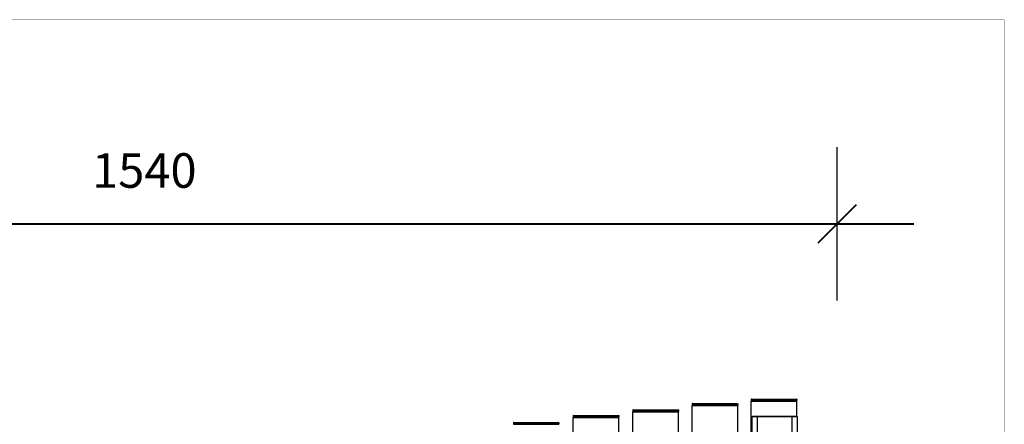
# Model space of a CAD drawing. Units: millimetres. Extents: x 175788 to 177793, y 8841 to 10177.
# Drawn here: x 176702 to 177793, y 9729 to 10177 of the extents above; entities that cross this region are included whole.
import ezdxf

# ---------------------------------------------------------------- set-up
doc = ezdxf.new("R2010")
doc.units = ezdxf.units.MM
doc.layers.add('DEFAULT', color=7, linetype='Continuous')
doc.layers.add('DiKom', color=7, linetype='Continuous')
doc.layers.add('frame', color=7, linetype='Continuous', plot=False)
doc.dimstyles.new('Qitele', dxfattribs={"dimscale": 85, "dimtxt": 4, "dimasz": 5, "dimexe": 4, "dimexo": 0, "dimgap": 3, "dimtad": 1, "dimdec": 0, "dimrnd": 10, "dimzin": 1, "dimtxsty": 'Standard', "dimblk": 'OBLIQUE', "dimcen": 5, "dimdle": 4, "dimclrd": 256, "dimclre": 256, "dimclrt": 256, "dimadec": 0, "dimazin": 0, "dimtfac": 1, "dimtdec": 0, "dimtmove": 0, "dimatfit": 3, "dimldrblk": 'OBLIQUE', "dimfxl": 0, "dimlwd": 40, "dimlwe": 30, "dimarcsym": 0})

# ---------------------------------------------------------------- blocks, each defined once
blk = doc.blocks.new('_Oblique')
at = {"color": 0, "linetype": 'ByBlock', "lineweight": -2}
blk.add_line((-0.5, -0.5), (0.5, 0.5), dxfattribs=at)
blk = doc.blocks.new('*D62')
at = {"lineweight": 30, "transparency": 16777216}
for p, q in [((176072.2, 9866), (176072.2, 10036)), ((177608.2, 9866), (177608.2, 10036))]:
    blk.add_line(p, q, dxfattribs=at)
at = {"lineweight": 40, "transparency": 16777216}
blk.add_line((175987.2, 9951), (177693.2, 9951), dxfattribs=at)
at = {"layer": 'Defpoints', "color": 0, "transparency": 16777216}
for p in [(177608.2, 9951), (176072.2, 9525.2), (177608.2, 9448)]:
    blk.add_point(p, dxfattribs=at)
at = {"lineweight": 40, "transparency": 16777216, "xscale": 42.5, "yscale": 42.5, "zscale": 42.5, "rotation": 180}
blk.add_blockref('_Oblique', (176072.2, 9951), dxfattribs=at)
at = {"lineweight": 40, "transparency": 16777216, "xscale": 42.5, "yscale": 42.5, "zscale": 42.5}
blk.add_blockref('_Oblique', (177608.2, 9951), dxfattribs=at)
at = {"transparency": 16777216, "insert": (176840.2, 10005), "char_height": 38.25, "attachment_point": 5}
blk.add_mtext('1540', dxfattribs=at)
blk = doc.blocks.new('*D63')
at = {"lineweight": 40, "transparency": 16777216}
blk.add_line((175945.9, 9905.1), (175945.9, 9065.7), dxfattribs=at)
at = {"lineweight": 30, "transparency": 16777216}
for p, q in [((176030.9, 9820.1), (175860.9, 9820.1)), ((176030.9, 9150.7), (175860.9, 9150.7))]:
    blk.add_line(p, q, dxfattribs=at)
at = {"layer": 'Defpoints', "color": 0, "transparency": 16777216}
for p in [(176135.8, 9820.1), (175945.9, 9150.7), (177544.4, 9150.7)]:
    blk.add_point(p, dxfattribs=at)
at = {"lineweight": 40, "transparency": 16777216, "xscale": 42.5, "yscale": 42.5, "zscale": 42.5}
for p, rotation in [((175945.9, 9820.1), 90), ((175945.9, 9150.7), 270)]:
    blk.add_blockref('_Oblique', p, dxfattribs=dict(at, rotation=rotation))
at = {"transparency": 16777216, "insert": (175891.9, 9485.4), "char_height": 38.25, "attachment_point": 5, "rotation": 90}
blk.add_mtext('670', dxfattribs=at)
blk = doc.blocks.new('MT-21003')
at = {"layer": 'DiKom'}
for p, q in [((177447.4, 9751.5), (177447.4, 9750.1)), ((177447.4, 9615.8), (177447.4, 9749.5)), ((177447.7, 9751.7), (177497.6, 9751.7)), ((177447.7, 9749.8), (177497.6, 9749.8)), ((177497.9, 9751.5), (177497.9, 9750.1)), ((177497.9, 9613.6), (177497.9, 9749.5)), ((177512.8, 9756.5), (177512.8, 9755.1)), ((177512.8, 9612.7), (177512.8, 9754.5)), ((177513.1, 9756.7), (177513.1, 9756.7)), ((177513.1, 9756.7), (177563, 9756.7)), ((177513.1, 9754.8), (177513.1, 9754.8)), ((177513.1, 9754.8), (177563, 9754.8)), ((177563.3, 9756.5), (177563.3, 9755.1)), ((177563.3, 9737.5), (177563.3, 9754.5)), ((177315.6, 9738.5), (177315.6, 9737.1)), ((177315.6, 9617.5), (177315.6, 9736.5)), ((177315.9, 9738.7), (177365.8, 9738.7)), ((177315.9, 9736.8), (177365.8, 9736.8)), ((177366.1, 9738.5), (177366.1, 9737.1)), ((177366.1, 9709.5), (177366.1, 9736.5)), ((177381.7, 9744.5), (177381.7, 9743.1)), ((177381.7, 9617.4), (177381.7, 9742.6)), ((177382, 9744.7), (177431.9, 9744.7)), ((177382, 9742.8), (177431.9, 9742.8)), ((177432.2, 9744.5), (177432.2, 9743.1)), ((177432.2, 9717.9), (177432.2, 9742.6)), ((177514.1, 9171.1), (177514.1, 9736.9)), ((177558.3, 9736.9), (177514.1, 9736.9)), ((177519.9, 9737.5), (177514.5, 9737.5)), ((177558.3, 9737.5), (177519.9, 9737.5)), ((177519.9, 9736.9), (177519.9, 9737.5)), ((177519.9, 9171.1), (177519.9, 9736.9)), ((177558.3, 9737.5), (177558.3, 9736.9)), ((177558.3, 9171.1), (177558.3, 9736.9)), ((177564.1, 9171.1), (177564.1, 9736.9)), ((177249.3, 9730.5), (177249.3, 9729.1)), ((177249.6, 9730.7), (177299.5, 9730.7)), ((177249.6, 9728.8), (177299.5, 9728.8)), ((177299.8, 9730.5), (177299.8, 9729.1))]:
    blk.add_line(p, q, dxfattribs=at)
for centre, radius, start, end in [((177447.7, 9751.5), 0.295, 88.953, 178.9132), ((177447.7, 9750.1), 0.295, 181.0868, 271.047), ((177447.7, 9749.5), 0.292, 98.877, 179.1857), ((177497.6, 9751.4), 0.31, 69.1547, 90.0188), ((177497.6, 9751.5), 0.289, 0.5505, 69.8484), ((177497.6, 9749.5), 0.289, 0.5505, 69.8484), ((177513.1, 9756.5), 0.296, 89.2627, 179.2432), ((177513.1, 9755.1), 0.296, 180.7568, 270.7373), ((177513.1, 9754.5), 0.294, 99.2549, 179.4342), ((177563, 9756.4), 0.307, 68.9314, 90.0135), ((177563, 9756.5), 0.292, 0.3812, 69.416), ((177563, 9754.5), 0.292, 0.3812, 69.416), ((177315.9, 9738.5), 0.296, 89.1841, 179.1601), ((177315.9, 9737.1), 0.296, 180.8399, 270.8159), ((177315.9, 9736.5), 0.294, 99.1591, 179.3718), ((177365.8, 9738.4), 0.308, 68.988, 90.0148), ((177365.8, 9738.5), 0.292, 0.4236, 69.5254), ((177365.8, 9736.5), 0.292, 0.4236, 69.5254), ((177382, 9744.5), 0.294, 88.7205, 178.6607), ((177382, 9743.1), 0.29, 181.0054, 261.4078), ((177382, 9742.5), 0.294, 88.7205, 178.6607), ((177431.9, 9744.4), 0.312, 69.3227, 90.0227), ((177431.9, 9744.5), 0.287, 0.6813, 70.1755), ((177431.9, 9742.5), 0.287, 0.6813, 70.1755), ((177249.6, 9730.5), 0.296, 89.2068, 179.1842), ((177249.6, 9729.1), 0.296, 180.8158, 270.7932), ((177299.5, 9730.4), 0.308, 68.9716, 90.0144), ((177299.5, 9730.5), 0.292, 0.4113, 69.4937)]:
    blk.add_arc(centre, radius, start, end, dxfattribs=at)
for points, weights, knots in [([(177447.4, 9751.5), (177447.4, 9751.5), (177447.4, 9751.5), (177447.4, 9751.5), (177472.6, 9751.5), (177497.9, 9751.5), (177497.9, 9751.5)], [0.990990101179, 0.995423543456, 1, 0.707106781187, 1, 0.707106781187, 1], [77.768407, 77.768407, 77.768407, 78.380756, 78.380756, 117.571135, 117.571135, 156.761513, 156.761513, 156.761513]), ([(177447.4, 9750.1), (177447.4, 9750.1), (177447.4, 9750.1), (177447.4, 9750.1), (177472.6, 9750.1), (177497.9, 9750.1), (177497.9, 9750.1)], [0.990990101179, 0.995423543456, 1, 0.707106781187, 1, 0.707106781187, 1], [77.768407, 77.768407, 77.768407, 78.380756, 78.380756, 117.571135, 117.571135, 156.761513, 156.761513, 156.761513]), ([(177447.4, 9749.5), (177447.4, 9749.5), (177447.4, 9749.5), (177447.4, 9749.5), (177472.6, 9749.5), (177497.9, 9749.5), (177497.9, 9749.5)], [0.990990101179, 0.995423543456, 1, 0.707106781187, 1, 0.707106781187, 1], [77.768407, 77.768407, 77.768407, 78.380756, 78.380756, 117.571135, 117.571135, 156.761513, 156.761513, 156.761513]), ([(177512.8, 9756.5), (177512.8, 9756.5), (177512.8, 9756.5), (177512.8, 9756.5), (177538, 9756.5), (177563.3, 9756.5), (177563.3, 9756.5)], [0.990990101179, 0.995423543456, 1, 0.707106781187, 1, 0.707106781187, 1], [77.768407, 77.768407, 77.768407, 78.380756, 78.380756, 117.571135, 117.571135, 156.761513, 156.761513, 156.761513]), ([(177512.8, 9755.1), (177512.8, 9755.1), (177512.8, 9755.1), (177512.8, 9755.1), (177538, 9755.1), (177563.3, 9755.1), (177563.3, 9755.1)], [0.990990101179, 0.995423543456, 1, 0.707106781187, 1, 0.707106781187, 1], [77.768407, 77.768407, 77.768407, 78.380756, 78.380756, 117.571135, 117.571135, 156.761513, 156.761513, 156.761513]), ([(177512.8, 9754.5), (177512.8, 9754.5), (177512.8, 9754.5), (177512.8, 9754.5), (177538, 9754.5), (177563.3, 9754.5), (177563.3, 9754.5)], [0.990990101179, 0.995423543456, 1, 0.707106781187, 1, 0.707106781187, 1], [77.768407, 77.768407, 77.768407, 78.380756, 78.380756, 117.571135, 117.571135, 156.761513, 156.761513, 156.761513]), ([(177315.6, 9738.5), (177315.6, 9738.5), (177315.6, 9738.5), (177315.6, 9738.5), (177340.8, 9738.5), (177366.1, 9738.5), (177366.1, 9738.5)], [0.990990101179, 0.995423543456, 1, 0.707106781187, 1, 0.707106781187, 1], [77.768407, 77.768407, 77.768407, 78.380756, 78.380756, 117.571135, 117.571135, 156.761513, 156.761513, 156.761513]), ([(177315.6, 9737.1), (177315.6, 9737.1), (177315.6, 9737.1), (177315.6, 9737.1), (177340.8, 9737.1), (177366.1, 9737.1), (177366.1, 9737.1)], [0.990990101179, 0.995423543456, 1, 0.707106781187, 1, 0.707106781187, 1], [77.768407, 77.768407, 77.768407, 78.380756, 78.380756, 117.571135, 117.571135, 156.761513, 156.761513, 156.761513]), ([(177315.6, 9736.5), (177315.6, 9736.5), (177315.6, 9736.5), (177315.6, 9736.5), (177340.8, 9736.5), (177366.1, 9736.5), (177366.1, 9736.5)], [0.990990101179, 0.995423543456, 1, 0.707106781187, 1, 0.707106781187, 1], [77.768407, 77.768407, 77.768407, 78.380756, 78.380756, 117.571135, 117.571135, 156.761513, 156.761513, 156.761513]), ([(177381.7, 9744.5), (177381.7, 9744.5), (177381.7, 9744.5), (177381.7, 9744.5), (177406.9, 9744.5), (177432.2, 9744.5), (177432.2, 9744.5)], [0.990990101179, 0.995423543456, 1, 0.707106781187, 1, 0.707106781187, 1], [77.768407, 77.768407, 77.768407, 78.380756, 78.380756, 117.571135, 117.571135, 156.761513, 156.761513, 156.761513]), ([(177381.7, 9743.1), (177381.7, 9743.1), (177381.7, 9743.1), (177381.7, 9743.1), (177406.9, 9743.1), (177432.2, 9743.1), (177432.2, 9743.1)], [0.990990101179, 0.995423543456, 1, 0.707106781187, 1, 0.707106781341, 0.999999999691], [77.768407, 77.768407, 77.768407, 78.380756, 78.380756, 117.571135, 117.571135, 156.761513, 156.761513, 156.761513]), ([(177381.7, 9742.6), (177381.7, 9742.6), (177381.7, 9742.6), (177381.7, 9742.6), (177406.9, 9742.6), (177432.2, 9742.6), (177432.2, 9742.6)], [0.990990101179, 0.995423543456, 1, 0.707106781187, 1, 0.707106781187, 1], [77.768407, 77.768407, 77.768407, 78.380756, 78.380756, 117.571135, 117.571135, 156.761513, 156.761513, 156.761513]), ([(177563.7, 9737.5), (177563.7, 9737.5), (177563.7, 9737.5), (177563.7, 9737.5), (177558.3, 9737.5)], [0.982266230893, 0.990847086912, 1, 0.707106787601, 0.999999987197], [9.738691, 9.738691, 9.738691, 10.052843, 10.052843, 20.105685, 20.105685, 20.105685]), ([(177564.1, 9736.9), (177564.1, 9736.9), (177564.1, 9736.9), (177564.1, 9736.9), (177558.3, 9736.9)], [0.982266230893, 0.990847086912, 1, 0.7071067812, 1], [9.738691, 9.738691, 9.738691, 10.052843, 10.052843, 20.105685, 20.105685, 20.105685]), ([(177249.3, 9730.5), (177249.3, 9730.5), (177249.3, 9730.5), (177249.3, 9730.5), (177274.6, 9730.5), (177299.8, 9730.5), (177299.8, 9730.5)], [0.990990101179, 0.995423543456, 1, 0.707106781187, 1, 0.707106781187, 1], [77.768407, 77.768407, 77.768407, 78.380756, 78.380756, 117.571135, 117.571135, 156.761513, 156.761513, 156.761513]), ([(177249.3, 9729.1), (177249.3, 9729.1), (177249.3, 9729.1), (177249.3, 9729.1), (177274.6, 9729.1), (177299.8, 9729.1), (177299.8, 9729.1)], [0.990990101179, 0.995423543456, 1, 0.707106781187, 1, 0.707106781187, 1], [77.768407, 77.768407, 77.768407, 78.380756, 78.380756, 117.571135, 117.571135, 156.761513, 156.761513, 156.761513])]:
    blk.add_rational_spline(points, weights, degree=2, knots=knots, dxfattribs=at)
for points, knots in [([(177497.9, 9750.1), (177497.9, 9750), (177497.9, 9750), (177497.8, 9749.9), (177497.7, 9749.9), (177497.7, 9749.8), (177497.6, 9749.8), (177497.6, 9749.8)], [0, 0, 0, 0, 0.2490695, 0.2490695, 0.3790414, 0.3790414, 0.4691121, 0.4691121, 0.4691121, 0.4691121]), ([(177563.3, 9755.1), (177563.3, 9755), (177563.3, 9754.9), (177563.2, 9754.9), (177563.1, 9754.8), (177563.1, 9754.8), (177563, 9754.8), (177563, 9754.8)], [0, 0, 0, 0, 0.2511831, 0.2511831, 0.3815463, 0.3815463, 0.4715987, 0.4715987, 0.4715987, 0.4715987]), ([(177366.1, 9737.1), (177366.1, 9737.1), (177366.1, 9737), (177366.1, 9737), (177366, 9736.9), (177365.9, 9736.8), (177365.9, 9736.8), (177365.9, 9736.8), (177365.9, 9736.8), (177365.8, 9736.8), (177365.8, 9736.8)], [0, 0, 0, 0, 0.0577911, 0.1149783, 0.2301274, 0.29683, 0.3747952, 0.3784775, 0.3802628, 0.4755672, 0.4755672, 0.4755672, 0.4755672]), ([(177432.2, 9743.1), (177432.2, 9743.1), (177432.2, 9743.1), (177432.1, 9743), (177432.1, 9742.9), (177432, 9742.9), (177432, 9742.9), (177432, 9742.8), (177431.9, 9742.8), (177431.9, 9742.8), (177431.9, 9742.8)], [0, 0, 0, 0, 0.0570417, 0.113428, 0.2270211, 0.2934016, 0.3712256, 0.3750886, 0.3769713, 0.4723906, 0.4723906, 0.4723906, 0.4723906]), ([(177299.8, 9729.1), (177299.8, 9729), (177299.8, 9728.9), (177299.7, 9728.9), (177299.7, 9728.8), (177299.6, 9728.8), (177299.5, 9728.8), (177299.5, 9728.8)], [0, 0, 0, 0, 0.250802, 0.250802, 0.3810942, 0.3810942, 0.4711496, 0.4711496, 0.4711496, 0.4711496])]:
    blk.add_open_spline(points, degree=3, knots=knots, dxfattribs=at)
for points, weights in [([(177497.7, 9749.8), (177497.7, 9749.8), (177497.6, 9749.8)], [0.890165042945, 0.909002913603, 0.937533473561]), ([(177563.1, 9754.8), (177563.1, 9754.8), (177563.1, 9754.8)], [0.890165042945, 0.909014226716, 0.937567745201]), ([(177365.9, 9736.8), (177365.9, 9736.8), (177365.8, 9736.8)], [0.890165042945, 0.909011346402, 0.937559018993]), ([(177432, 9742.8), (177431.9, 9742.8), (177431.9, 9742.8)], [0.890165042945, 0.908470869121, 0.935929608385]), ([(177514.1, 9736.9), (177514.1, 9737.5), (177514.5, 9737.5)], [0.999999999963, 0.707106782242, 1]), ([(177564.1, 9736.9), (177564.1, 9737.5), (177563.7, 9737.5)], [1, 0.707106782223, 1])]:
    blk.add_rational_spline(points, weights, degree=2, dxfattribs=at)

msp = doc.modelspace()

# ---------------------------------------------------------------- linework, layer by layer
at = {"layer": 'frame', "const_width": 0.314}
msp.add_lwpolyline([(175788.3, 10176.9), (177793.3, 10176.9), (177793.3, 8841.5), (175788.3, 8841.5)], close=True, dxfattribs=at)

# ---------------------------------------------------------------- block references
at = {"layer": 'DEFAULT'}
msp.add_blockref('MT-21003', (0, 0), dxfattribs=at)

# ---------------------------------------------------------------- dimensions: what is measured, and where the dimension line sits
dim = msp.add_linear_dim(base=(177608.2, 9951), p1=(176072.2, 9525.2), p2=(177608.2, 9448), dimstyle='Qitele', override={"dimtxt": 0.45, "dimasz": 0.5, "dimexe": 1, "dimgap": 0.4, "dimdle": 1, "dimfxl": 1})
dim.commit()
dim.dimension.update_dxf_attribs({"geometry": '*D62', "text_midpoint": (176840.2, 10005)})
dim = msp.add_linear_dim(base=(175945.9, 9150.7), p1=(176135.8, 9820.1), p2=(177544.4, 9150.7), angle=90, dimstyle='Qitele', override={"dimtxt": 0.45, "dimasz": 0.5, "dimexe": 1, "dimgap": 0.4, "dimdle": 1, "dimfxl": 1})
dim.commit()
dim.dimension.update_dxf_attribs({"geometry": '*D63', "text_midpoint": (175891.9, 9485.4)})

doc.saveas('drawing.dxf')
